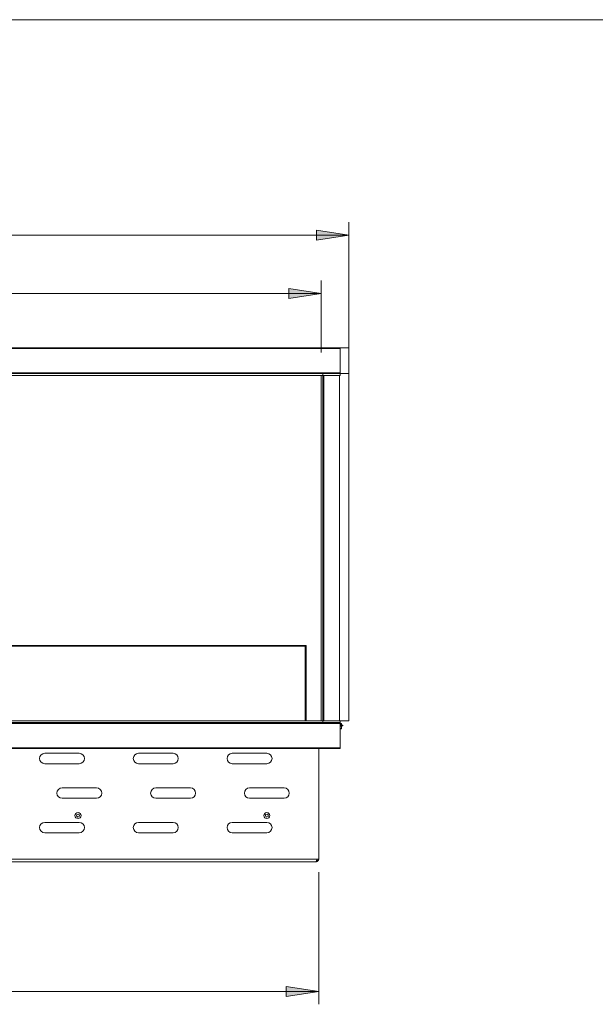
# Model space of a CAD drawing. Units: inches. Extents: x 0 to 297, y 0 to 210.
# Drawn here: x 102 to 147, y 114 to 190 of the extents above; entities that cross this region are included whole.
import ezdxf

# ---------------------------------------------------------------- set-up
doc = ezdxf.new("R2010")
doc.units = ezdxf.units.IN
doc.header["$MEASUREMENT"] = 0

# ---------------------------------------------------------------- blocks, each defined once
blk = doc.blocks.new('block 2')
at = {"color": 7, "lineweight": 5, "true_color": 0xffffff}
blk.add_lwpolyline([(10.019, 190.128), (287.02, 190.128)], dxfattribs=at)
blk = doc.blocks.new('block 1514')
at = {"color": 7, "lineweight": 9, "true_color": 0xffffff}
blk.add_lwpolyline([(127.26, 135.664), (127.26, 135.683)], dxfattribs=at)
blk = doc.blocks.new('block 1515')
at = {"color": 7, "lineweight": 9, "true_color": 0xffffff}
blk.add_open_spline([(127.247, 135.645), (127.255, 135.648), (127.26, 135.655), (127.26, 135.664)], degree=3, dxfattribs=at)
blk = doc.blocks.new('block 1516')
at = {"color": 7, "lineweight": 9, "true_color": 0xffffff}
blk.add_open_spline([(127.16, 135.615), (127.19, 135.624), (127.219, 135.634), (127.247, 135.645)], degree=3, dxfattribs=at)
blk = doc.blocks.new('block 1517')
at = {"color": 7, "lineweight": 9, "true_color": 0xffffff}
blk.add_lwpolyline([(127.143, 135.417), (127.16, 135.427)], dxfattribs=at)
blk = doc.blocks.new('block 1519')
at = {"color": 7, "lineweight": 9, "true_color": 0xffffff}
blk.add_lwpolyline([(127.143, 135.75), (127.143, 135.817)], dxfattribs=at)
blk = doc.blocks.new('block 1528')
at = {"color": 7, "lineweight": 9, "true_color": 0xffffff}
blk.add_lwpolyline([(124.36, 136.017), (124.36, 141.783)], dxfattribs=at)
blk = doc.blocks.new('block 1529')
at = {"color": 7, "lineweight": 9, "true_color": 0xffffff}
blk.add_lwpolyline([(124.36, 141.783), (124.427, 141.85)], dxfattribs=at)
blk = doc.blocks.new('block 1530')
at = {"color": 7, "lineweight": 9, "true_color": 0xffffff}
blk.add_lwpolyline([(124.427, 141.85), (124.427, 136.017)], dxfattribs=at)
blk = doc.blocks.new('block 1534')
at = {"color": 7, "lineweight": 9, "true_color": 0xffffff}
blk.add_lwpolyline([(124.36, 141.783), (60.16, 141.783)], dxfattribs=at)
blk = doc.blocks.new('block 1535')
at = {"color": 7, "lineweight": 9, "true_color": 0xffffff}
blk.add_lwpolyline([(60.093, 141.85), (124.427, 141.85)], dxfattribs=at)
blk = doc.blocks.new('block 1536')
at = {"color": 7, "lineweight": 9, "true_color": 0xffffff}
blk.add_lwpolyline([(127.727, 162.817), (127.727, 164.817)], dxfattribs=at)
blk = doc.blocks.new('block 1538')
at = {"color": 7, "lineweight": 9, "true_color": 0xffffff}
blk.add_lwpolyline([(125.727, 162.817), (127.727, 162.817)], dxfattribs=at)
blk = doc.blocks.new('block 1539')
at = {"color": 7, "lineweight": 9, "true_color": 0xffffff}
blk.add_lwpolyline([(56.793, 164.817), (127.727, 164.817)], dxfattribs=at)
blk = doc.blocks.new('block 1542')
at = {"color": 7, "lineweight": 9, "true_color": 0xffffff}
blk.add_lwpolyline([(125.246, 125.35), (59.274, 125.35)], dxfattribs=at)
blk = doc.blocks.new('block 1543')
at = {"color": 7, "lineweight": 9, "true_color": 0xffffff}
blk.add_lwpolyline([(125.193, 125.15), (59.326, 125.15)], dxfattribs=at)
blk = doc.blocks.new('block 1544')
at = {"color": 7, "lineweight": 9, "true_color": 0xffffff}
blk.add_open_spline([(125.246, 125.35), (125.242, 125.327), (125.238, 125.304), (125.235, 125.283), (125.231, 125.261), (125.227, 125.241), (125.223, 125.224), (125.219, 125.206), (125.215, 125.191), (125.211, 125.179), (125.208, 125.167), (125.204, 125.158), (125.2, 125.154), (125.198, 125.152), (125.195, 125.151), (125.193, 125.15)], degree=3, knots=[0, 0, 0, 0, 1, 1, 1, 2, 2, 2, 3, 3, 3, 4, 4, 4, 5, 5, 5, 5], dxfattribs=at)
blk = doc.blocks.new('block 1549')
at = {"color": 7, "lineweight": 9, "true_color": 0xffffff}
blk.add_lwpolyline([(105.593, 130.85), (108.26, 130.85)], dxfattribs=at)
blk = doc.blocks.new('block 1550')
at = {"color": 7, "lineweight": 9, "true_color": 0xffffff}
blk.add_open_spline([(105.593, 130.85), (105.372, 130.85), (105.193, 130.671), (105.193, 130.45), (105.193, 130.229), (105.372, 130.05), (105.593, 130.05)], degree=3, knots=[0, 0, 0, 0, 1, 1, 1, 2, 2, 2, 2], dxfattribs=at)
blk = doc.blocks.new('block 1551')
at = {"color": 7, "lineweight": 9, "true_color": 0xffffff}
blk.add_lwpolyline([(108.26, 130.05), (105.593, 130.05)], dxfattribs=at)
blk = doc.blocks.new('block 1552')
at = {"color": 7, "lineweight": 9, "true_color": 0xffffff}
blk.add_open_spline([(108.26, 130.05), (108.481, 130.05), (108.66, 130.229), (108.66, 130.45), (108.66, 130.671), (108.481, 130.85), (108.26, 130.85)], degree=3, knots=[0, 0, 0, 0, 1, 1, 1, 2, 2, 2, 2], dxfattribs=at)
blk = doc.blocks.new('block 1557')
at = {"color": 7, "lineweight": 9, "true_color": 0xffffff}
blk.add_lwpolyline([(104.26, 128.183), (106.926, 128.183)], dxfattribs=at)
blk = doc.blocks.new('block 1558')
at = {"color": 7, "lineweight": 9, "true_color": 0xffffff}
blk.add_open_spline([(104.26, 128.183), (104.039, 128.183), (103.86, 128.004), (103.86, 127.783), (103.86, 127.562), (104.039, 127.383), (104.26, 127.383)], degree=3, knots=[0, 0, 0, 0, 1, 1, 1, 2, 2, 2, 2], dxfattribs=at)
blk = doc.blocks.new('block 1559')
at = {"color": 7, "lineweight": 9, "true_color": 0xffffff}
blk.add_lwpolyline([(106.926, 127.383), (104.26, 127.383)], dxfattribs=at)
blk = doc.blocks.new('block 1560')
at = {"color": 7, "lineweight": 9, "true_color": 0xffffff}
blk.add_open_spline([(106.926, 127.383), (107.147, 127.383), (107.326, 127.562), (107.326, 127.783), (107.326, 128.004), (107.147, 128.183), (106.926, 128.183)], degree=3, knots=[0, 0, 0, 0, 1, 1, 1, 2, 2, 2, 2], dxfattribs=at)
blk = doc.blocks.new('block 1565')
at = {"color": 7, "lineweight": 9, "true_color": 0xffffff}
blk.add_lwpolyline([(104.26, 133.517), (106.926, 133.517)], dxfattribs=at)
blk = doc.blocks.new('block 1566')
at = {"color": 7, "lineweight": 9, "true_color": 0xffffff}
blk.add_open_spline([(104.26, 133.517), (104.039, 133.517), (103.86, 133.338), (103.86, 133.117), (103.86, 132.896), (104.039, 132.717), (104.26, 132.717)], degree=3, knots=[0, 0, 0, 0, 1, 1, 1, 2, 2, 2, 2], dxfattribs=at)
blk = doc.blocks.new('block 1567')
at = {"color": 7, "lineweight": 9, "true_color": 0xffffff}
blk.add_lwpolyline([(106.926, 132.717), (104.26, 132.717)], dxfattribs=at)
blk = doc.blocks.new('block 1568')
at = {"color": 7, "lineweight": 9, "true_color": 0xffffff}
blk.add_open_spline([(106.926, 132.717), (107.147, 132.717), (107.326, 132.896), (107.326, 133.117), (107.326, 133.338), (107.147, 133.517), (106.926, 133.517)], degree=3, knots=[0, 0, 0, 0, 1, 1, 1, 2, 2, 2, 2], dxfattribs=at)
blk = doc.blocks.new('block 1569')
at = {"color": 7, "lineweight": 9, "true_color": 0xffffff}
blk.add_open_spline([(121.393, 127.383), (121.614, 127.383), (121.793, 127.562), (121.793, 127.783), (121.793, 128.004), (121.614, 128.183), (121.393, 128.183)], degree=3, knots=[0, 0, 0, 0, 1, 1, 1, 2, 2, 2, 2], dxfattribs=at)
blk = doc.blocks.new('block 1570')
at = {"color": 7, "lineweight": 9, "true_color": 0xffffff}
blk.add_lwpolyline([(118.727, 128.183), (121.393, 128.183)], dxfattribs=at)
blk = doc.blocks.new('block 1571')
at = {"color": 7, "lineweight": 9, "true_color": 0xffffff}
blk.add_open_spline([(118.727, 128.183), (118.506, 128.183), (118.326, 128.004), (118.326, 127.783), (118.326, 127.562), (118.506, 127.383), (118.727, 127.383)], degree=3, knots=[0, 0, 0, 0, 1, 1, 1, 2, 2, 2, 2], dxfattribs=at)
blk = doc.blocks.new('block 1572')
at = {"color": 7, "lineweight": 9, "true_color": 0xffffff}
blk.add_lwpolyline([(121.393, 127.383), (118.727, 127.383)], dxfattribs=at)
blk = doc.blocks.new('block 1573')
at = {"color": 7, "lineweight": 9, "true_color": 0xffffff}
blk.add_open_spline([(122.727, 130.05), (122.947, 130.05), (123.127, 130.229), (123.127, 130.45), (123.127, 130.671), (122.947, 130.85), (122.727, 130.85)], degree=3, knots=[0, 0, 0, 0, 1, 1, 1, 2, 2, 2, 2], dxfattribs=at)
blk = doc.blocks.new('block 1574')
at = {"color": 7, "lineweight": 9, "true_color": 0xffffff}
blk.add_lwpolyline([(120.06, 130.85), (122.727, 130.85)], dxfattribs=at)
blk = doc.blocks.new('block 1575')
at = {"color": 7, "lineweight": 9, "true_color": 0xffffff}
blk.add_open_spline([(120.06, 130.85), (119.839, 130.85), (119.66, 130.671), (119.66, 130.45), (119.66, 130.229), (119.839, 130.05), (120.06, 130.05)], degree=3, knots=[0, 0, 0, 0, 1, 1, 1, 2, 2, 2, 2], dxfattribs=at)
blk = doc.blocks.new('block 1576')
at = {"color": 7, "lineweight": 9, "true_color": 0xffffff}
blk.add_lwpolyline([(122.727, 130.05), (120.06, 130.05)], dxfattribs=at)
blk = doc.blocks.new('block 1577')
at = {"color": 7, "lineweight": 9, "true_color": 0xffffff}
blk.add_open_spline([(121.393, 132.717), (121.614, 132.717), (121.793, 132.896), (121.793, 133.117), (121.793, 133.338), (121.614, 133.517), (121.393, 133.517)], degree=3, knots=[0, 0, 0, 0, 1, 1, 1, 2, 2, 2, 2], dxfattribs=at)
blk = doc.blocks.new('block 1578')
at = {"color": 7, "lineweight": 9, "true_color": 0xffffff}
blk.add_lwpolyline([(118.727, 133.517), (121.393, 133.517)], dxfattribs=at)
blk = doc.blocks.new('block 1579')
at = {"color": 7, "lineweight": 9, "true_color": 0xffffff}
blk.add_open_spline([(118.727, 133.517), (118.506, 133.517), (118.326, 133.338), (118.326, 133.117), (118.326, 132.896), (118.506, 132.717), (118.727, 132.717)], degree=3, knots=[0, 0, 0, 0, 1, 1, 1, 2, 2, 2, 2], dxfattribs=at)
blk = doc.blocks.new('block 1580')
at = {"color": 7, "lineweight": 9, "true_color": 0xffffff}
blk.add_lwpolyline([(121.393, 132.717), (118.727, 132.717)], dxfattribs=at)
blk = doc.blocks.new('block 1581')
at = {"color": 7, "lineweight": 9, "true_color": 0xffffff}
blk.add_open_spline([(114.16, 132.717), (114.381, 132.717), (114.56, 132.896), (114.56, 133.117), (114.56, 133.338), (114.381, 133.517), (114.16, 133.517)], degree=3, knots=[0, 0, 0, 0, 1, 1, 1, 2, 2, 2, 2], dxfattribs=at)
blk = doc.blocks.new('block 1582')
at = {"color": 7, "lineweight": 9, "true_color": 0xffffff}
blk.add_lwpolyline([(111.493, 133.517), (114.16, 133.517)], dxfattribs=at)
blk = doc.blocks.new('block 1583')
at = {"color": 7, "lineweight": 9, "true_color": 0xffffff}
blk.add_open_spline([(111.493, 133.517), (111.272, 133.517), (111.093, 133.338), (111.093, 133.117), (111.093, 132.896), (111.272, 132.717), (111.493, 132.717)], degree=3, knots=[0, 0, 0, 0, 1, 1, 1, 2, 2, 2, 2], dxfattribs=at)
blk = doc.blocks.new('block 1584')
at = {"color": 7, "lineweight": 9, "true_color": 0xffffff}
blk.add_lwpolyline([(114.16, 132.717), (111.493, 132.717)], dxfattribs=at)
blk = doc.blocks.new('block 1585')
at = {"color": 7, "lineweight": 9, "true_color": 0xffffff}
blk.add_open_spline([(114.16, 127.383), (114.381, 127.383), (114.56, 127.562), (114.56, 127.783), (114.56, 128.004), (114.381, 128.183), (114.16, 128.183)], degree=3, knots=[0, 0, 0, 0, 1, 1, 1, 2, 2, 2, 2], dxfattribs=at)
blk = doc.blocks.new('block 1586')
at = {"color": 7, "lineweight": 9, "true_color": 0xffffff}
blk.add_lwpolyline([(111.493, 128.183), (114.16, 128.183)], dxfattribs=at)
blk = doc.blocks.new('block 1587')
at = {"color": 7, "lineweight": 9, "true_color": 0xffffff}
blk.add_open_spline([(111.493, 128.183), (111.272, 128.183), (111.093, 128.004), (111.093, 127.783), (111.093, 127.562), (111.272, 127.383), (111.493, 127.383)], degree=3, knots=[0, 0, 0, 0, 1, 1, 1, 2, 2, 2, 2], dxfattribs=at)
blk = doc.blocks.new('block 1588')
at = {"color": 7, "lineweight": 9, "true_color": 0xffffff}
blk.add_lwpolyline([(114.16, 127.383), (111.493, 127.383)], dxfattribs=at)
blk = doc.blocks.new('block 1589')
at = {"color": 7, "lineweight": 9, "true_color": 0xffffff}
blk.add_open_spline([(115.493, 130.05), (115.714, 130.05), (115.893, 130.229), (115.893, 130.45), (115.893, 130.671), (115.714, 130.85), (115.493, 130.85)], degree=3, knots=[0, 0, 0, 0, 1, 1, 1, 2, 2, 2, 2], dxfattribs=at)
blk = doc.blocks.new('block 1590')
at = {"color": 7, "lineweight": 9, "true_color": 0xffffff}
blk.add_lwpolyline([(112.827, 130.85), (115.493, 130.85)], dxfattribs=at)
blk = doc.blocks.new('block 1591')
at = {"color": 7, "lineweight": 9, "true_color": 0xffffff}
blk.add_open_spline([(112.827, 130.85), (112.606, 130.85), (112.427, 130.671), (112.427, 130.45), (112.427, 130.229), (112.606, 130.05), (112.827, 130.05)], degree=3, knots=[0, 0, 0, 0, 1, 1, 1, 2, 2, 2, 2], dxfattribs=at)
blk = doc.blocks.new('block 1592')
at = {"color": 7, "lineweight": 9, "true_color": 0xffffff}
blk.add_lwpolyline([(115.493, 130.05), (112.827, 130.05)], dxfattribs=at)
blk = doc.blocks.new('block 1617')
at = {"color": 7, "lineweight": 9, "true_color": 0xffffff}
blk.add_lwpolyline([(125.393, 125.35), (125.393, 133.883)], dxfattribs=at)
blk = doc.blocks.new('block 1644')
at = {"color": 7, "lineweight": 9, "true_color": 0xffffff}
blk.add_lwpolyline([(125.246, 125.35), (125.393, 125.35)], dxfattribs=at)
blk = doc.blocks.new('block 1647')
at = {"color": 7, "lineweight": 9, "true_color": 0xffffff}
blk.add_open_spline([(125.23, 125.257), (125.23, 125.257), (125.231, 125.257), (125.231, 125.258), (125.244, 125.26), (125.255, 125.27), (125.264, 125.279), (125.273, 125.289), (125.281, 125.3), (125.286, 125.312), (125.29, 125.324), (125.292, 125.337), (125.293, 125.35)], degree=3, knots=[0, 0, 0, 0, 1, 1, 1, 2, 2, 2, 3, 3, 3, 4, 4, 4, 4], dxfattribs=at)
blk = doc.blocks.new('block 1648')
at = {"color": 7, "lineweight": 9, "true_color": 0xffffff}
blk.add_open_spline([(125.193, 125.15), (125.219, 125.153), (125.246, 125.156), (125.27, 125.165), (125.294, 125.174), (125.316, 125.19), (125.335, 125.209), (125.353, 125.227), (125.369, 125.249), (125.378, 125.273), (125.387, 125.298), (125.39, 125.324), (125.393, 125.35)], degree=3, knots=[0, 0, 0, 0, 1, 1, 1, 2, 2, 2, 3, 3, 3, 4, 4, 4, 4], dxfattribs=at)
blk = doc.blocks.new('block 1649')
at = {"color": 7, "lineweight": 9, "true_color": 0xffffff}
blk.add_lwpolyline([(127.06, 135.817), (57.46, 135.817)], dxfattribs=at)
blk = doc.blocks.new('block 1650')
at = {"color": 7, "lineweight": 9, "true_color": 0xffffff}
blk.add_lwpolyline([(127.06, 135.817), (127.06, 133.95)], dxfattribs=at)
blk = doc.blocks.new('block 1651')
at = {"color": 7, "lineweight": 9, "true_color": 0xffffff}
blk.add_lwpolyline([(127.06, 133.95), (57.46, 133.95)], dxfattribs=at)
blk = doc.blocks.new('block 1653')
at = {"color": 7, "lineweight": 9, "true_color": 0xffffff}
blk.add_lwpolyline([(127.06, 135.883), (127.06, 135.817)], dxfattribs=at)
blk = doc.blocks.new('block 1655')
at = {"color": 7, "lineweight": 9, "true_color": 0xffffff}
blk.add_lwpolyline([(127.06, 133.883), (57.46, 133.883)], dxfattribs=at)
blk = doc.blocks.new('block 1656')
at = {"color": 7, "lineweight": 9, "true_color": 0xffffff}
blk.add_lwpolyline([(127.06, 133.95), (127.06, 133.883)], dxfattribs=at)
blk = doc.blocks.new('block 1658')
at = {"color": 7, "lineweight": 9, "true_color": 0xffffff}
blk.add_lwpolyline([(127.06, 164.75), (57.46, 164.75)], dxfattribs=at)
blk = doc.blocks.new('block 1659')
at = {"color": 7, "lineweight": 9, "true_color": 0xffffff}
blk.add_lwpolyline([(127.06, 164.75), (127.06, 162.883)], dxfattribs=at)
blk = doc.blocks.new('block 1660')
at = {"color": 7, "lineweight": 9, "true_color": 0xffffff}
blk.add_lwpolyline([(127.06, 162.883), (57.46, 162.883)], dxfattribs=at)
blk = doc.blocks.new('block 1662')
at = {"color": 7, "lineweight": 9, "true_color": 0xffffff}
blk.add_lwpolyline([(125.727, 162.683), (125.727, 162.817)], dxfattribs=at)
blk = doc.blocks.new('block 1663')
at = {"color": 7, "lineweight": 9, "true_color": 0xffffff}
blk.add_lwpolyline([(58.793, 162.683), (125.727, 162.683)], dxfattribs=at)
blk = doc.blocks.new('block 1665')
at = {"color": 7, "lineweight": 9, "true_color": 0xffffff}
blk.add_lwpolyline([(58.793, 162.817), (125.727, 162.817)], dxfattribs=at)
blk = doc.blocks.new('block 1669')
at = {"color": 7, "lineweight": 9, "true_color": 0xffffff}
blk.add_lwpolyline([(127.06, 162.683), (127.06, 162.817)], dxfattribs=at)
blk = doc.blocks.new('block 1670')
at = {"color": 7, "lineweight": 9, "true_color": 0xffffff}
blk.add_lwpolyline([(125.727, 162.683), (127.06, 162.683)], dxfattribs=at)
blk = doc.blocks.new('block 1671')
at = {"color": 7, "lineweight": 9, "true_color": 0xffffff}
blk.add_lwpolyline([(125.727, 162.817), (127.06, 162.817)], dxfattribs=at)
blk = doc.blocks.new('block 1673')
at = {"color": 7, "lineweight": 9, "true_color": 0xffffff}
blk.add_lwpolyline([(125.727, 135.883), (125.727, 136.017)], dxfattribs=at)
blk = doc.blocks.new('block 1674')
at = {"color": 7, "lineweight": 9, "true_color": 0xffffff}
blk.add_lwpolyline([(58.793, 135.883), (125.727, 135.883)], dxfattribs=at)
blk = doc.blocks.new('block 1675')
at = {"color": 7, "lineweight": 9, "true_color": 0xffffff}
blk.add_lwpolyline([(58.793, 136.017), (125.727, 136.017)], dxfattribs=at)
blk = doc.blocks.new('block 1679')
at = {"color": 7, "lineweight": 9, "true_color": 0xffffff}
blk.add_lwpolyline([(127.06, 135.883), (127.06, 136.017)], dxfattribs=at)
blk = doc.blocks.new('block 1680')
at = {"color": 7, "lineweight": 9, "true_color": 0xffffff}
blk.add_lwpolyline([(125.727, 135.883), (127.06, 135.883)], dxfattribs=at)
blk = doc.blocks.new('block 1681')
at = {"color": 7, "lineweight": 9, "true_color": 0xffffff}
blk.add_lwpolyline([(125.727, 136.017), (127.06, 136.017)], dxfattribs=at)
blk = doc.blocks.new('block 1682')
at = {"color": 7, "lineweight": 9, "true_color": 0xffffff}
blk.add_lwpolyline([(125.593, 162.683), (125.593, 136.017)], dxfattribs=at)
blk = doc.blocks.new('block 1683')
at = {"color": 7, "lineweight": 9, "true_color": 0xffffff}
blk.add_lwpolyline([(125.727, 162.683), (125.727, 136.017)], dxfattribs=at)
blk = doc.blocks.new('block 1684')
at = {"color": 7, "lineweight": 9, "true_color": 0xffffff}
blk.add_lwpolyline([(125.593, 136.017), (125.727, 136.017)], dxfattribs=at)
blk = doc.blocks.new('block 1685')
at = {"color": 7, "lineweight": 9, "true_color": 0xffffff}
blk.add_lwpolyline([(125.593, 162.683), (125.727, 162.683)], dxfattribs=at)
blk = doc.blocks.new('block 1690')
at = {"color": 7, "lineweight": 9, "true_color": 0xffffff}
blk.add_lwpolyline([(127.26, 135.683), (127.06, 135.683)], dxfattribs=at)
blk = doc.blocks.new('block 1691')
at = {"color": 7, "lineweight": 9, "true_color": 0xffffff}
blk.add_open_spline([(127.16, 135.615), (127.16, 135.615), (127.158, 135.616), (127.158, 135.616), (127.158, 135.616), (127.156, 135.618), (127.156, 135.618), (127.156, 135.618), (127.154, 135.622), (127.154, 135.622), (127.154, 135.622), (127.152, 135.626), (127.152, 135.626)], degree=3, knots=[0, 0, 0, 0, 1, 1, 1, 2, 2, 2, 3, 3, 3, 4, 4, 4, 4], dxfattribs=at)
blk = doc.blocks.new('block 1692')
at = {"color": 7, "lineweight": 9, "true_color": 0xffffff}
blk.add_open_spline([(127.06, 135.616), (127.091, 135.617), (127.122, 135.621), (127.152, 135.626)], degree=3, dxfattribs=at)
blk = doc.blocks.new('block 1693')
at = {"color": 7, "lineweight": 9, "true_color": 0xffffff}
blk.add_lwpolyline([(127.143, 135.417), (127.06, 135.417)], dxfattribs=at)
blk = doc.blocks.new('block 1694')
at = {"color": 7, "lineweight": 9, "true_color": 0xffffff}
blk.add_lwpolyline([(127.06, 135.43), (127.152, 135.447)], dxfattribs=at)
blk = doc.blocks.new('block 1695')
at = {"color": 7, "lineweight": 9, "true_color": 0xffffff}
blk.add_open_spline([(127.152, 135.447), (127.155, 135.436), (127.157, 135.425), (127.16, 135.427), (127.162, 135.427), (127.165, 135.437), (127.167, 135.447)], degree=3, knots=[0, 0, 0, 0, 1, 1, 1, 2, 2, 2, 2], dxfattribs=at)
blk = doc.blocks.new('block 1696')
at = {"color": 7, "lineweight": 9, "true_color": 0xffffff}
blk.add_lwpolyline([(127.152, 135.626), (127.152, 135.447)], dxfattribs=at)
blk = doc.blocks.new('block 1697')
at = {"color": 7, "lineweight": 9, "true_color": 0xffffff}
blk.add_lwpolyline([(127.167, 135.617), (127.167, 135.447)], dxfattribs=at)
blk = doc.blocks.new('block 1698')
at = {"color": 7, "lineweight": 9, "true_color": 0xffffff}
blk.add_open_spline([(107.06, 128.717), (107.06, 128.846), (106.955, 128.95), (106.827, 128.95), (106.698, 128.95), (106.593, 128.846), (106.593, 128.717), (106.593, 128.588), (106.698, 128.483), (106.827, 128.483), (106.955, 128.483), (107.06, 128.588), (107.06, 128.717), (107.06, 128.717), (107.06, 128.717), (107.06, 128.717)], degree=3, knots=[0, 0, 0, 0, 1, 1, 1, 2, 2, 2, 3, 3, 3, 4, 4, 4, 5, 5, 5, 5], dxfattribs=at)
blk = doc.blocks.new('block 1699')
at = {"color": 7, "lineweight": 9, "true_color": 0xffffff}
blk.add_lwpolyline([(106.918, 128.646), (106.933, 128.761)], dxfattribs=at)
blk = doc.blocks.new('block 1700')
at = {"color": 7, "lineweight": 9, "true_color": 0xffffff}
blk.add_lwpolyline([(106.933, 128.761), (106.842, 128.831)], dxfattribs=at)
blk = doc.blocks.new('block 1701')
at = {"color": 7, "lineweight": 9, "true_color": 0xffffff}
blk.add_lwpolyline([(106.735, 128.787), (106.72, 128.672)], dxfattribs=at)
blk = doc.blocks.new('block 1702')
at = {"color": 7, "lineweight": 9, "true_color": 0xffffff}
blk.add_lwpolyline([(106.72, 128.672), (106.766, 128.637)], dxfattribs=at)
blk = doc.blocks.new('block 1703')
at = {"color": 7, "lineweight": 9, "true_color": 0xffffff}
blk.add_lwpolyline([(106.766, 128.637), (106.812, 128.602)], dxfattribs=at)
blk = doc.blocks.new('block 1704')
at = {"color": 7, "lineweight": 9, "true_color": 0xffffff}
blk.add_lwpolyline([(106.812, 128.602), (106.918, 128.646)], dxfattribs=at)
blk = doc.blocks.new('block 1705')
at = {"color": 7, "lineweight": 9, "true_color": 0xffffff}
blk.add_lwpolyline([(106.842, 128.831), (106.735, 128.787)], dxfattribs=at)
blk = doc.blocks.new('block 1722')
at = {"color": 7, "lineweight": 9, "true_color": 0xffffff}
blk.add_open_spline([(121.627, 128.717), (121.627, 128.846), (121.522, 128.95), (121.393, 128.95), (121.264, 128.95), (121.16, 128.846), (121.16, 128.717), (121.16, 128.588), (121.264, 128.483), (121.393, 128.483), (121.522, 128.483), (121.627, 128.588), (121.627, 128.717), (121.627, 128.717), (121.627, 128.717), (121.627, 128.717)], degree=3, knots=[0, 0, 0, 0, 1, 1, 1, 2, 2, 2, 3, 3, 3, 4, 4, 4, 5, 5, 5, 5], dxfattribs=at)
blk = doc.blocks.new('block 1723')
at = {"color": 7, "lineweight": 9, "true_color": 0xffffff}
blk.add_lwpolyline([(121.485, 128.646), (121.5, 128.761)], dxfattribs=at)
blk = doc.blocks.new('block 1724')
at = {"color": 7, "lineweight": 9, "true_color": 0xffffff}
blk.add_lwpolyline([(121.5, 128.761), (121.408, 128.831)], dxfattribs=at)
blk = doc.blocks.new('block 1725')
at = {"color": 7, "lineweight": 9, "true_color": 0xffffff}
blk.add_lwpolyline([(121.408, 128.831), (121.301, 128.787)], dxfattribs=at)
blk = doc.blocks.new('block 1726')
at = {"color": 7, "lineweight": 9, "true_color": 0xffffff}
blk.add_lwpolyline([(121.301, 128.787), (121.286, 128.672)], dxfattribs=at)
blk = doc.blocks.new('block 1727')
at = {"color": 7, "lineweight": 9, "true_color": 0xffffff}
blk.add_lwpolyline([(121.286, 128.672), (121.332, 128.637)], dxfattribs=at)
blk = doc.blocks.new('block 1728')
at = {"color": 7, "lineweight": 9, "true_color": 0xffffff}
blk.add_lwpolyline([(121.332, 128.637), (121.378, 128.602)], dxfattribs=at)
blk = doc.blocks.new('block 1729')
at = {"color": 7, "lineweight": 9, "true_color": 0xffffff}
blk.add_lwpolyline([(121.378, 128.602), (121.485, 128.646)], dxfattribs=at)
blk = doc.blocks.new('block 1738')
at = {"color": 7, "lineweight": 9, "true_color": 0xffffff}
blk.add_lwpolyline([(127.727, 162.817), (127.727, 136.017)], dxfattribs=at)
blk = doc.blocks.new('block 1739')
at = {"color": 7, "lineweight": 9, "true_color": 0xffffff}
blk.add_lwpolyline([(127.727, 136.017), (125.727, 136.017)], dxfattribs=at)
blk = doc.blocks.new('block 1744')
at = {"color": 7, "lineweight": 9, "true_color": 0xffffff}
blk.add_lwpolyline([(127.06, 135.75), (127.143, 135.75)], dxfattribs=at)
blk = doc.blocks.new('block 1745')
at = {"color": 7, "lineweight": 9, "true_color": 0xffffff}
blk.add_lwpolyline([(127.06, 135.817), (127.143, 135.817)], dxfattribs=at)
blk = doc.blocks.new('block 1746')
at = {"color": 7, "lineweight": 9, "true_color": 0xffffff}
blk.add_lwpolyline([(125.793, 162.683), (125.793, 136.017)], dxfattribs=at)
blk = doc.blocks.new('block 1747')
at = {"color": 7, "lineweight": 9, "true_color": 0xffffff}
blk.add_lwpolyline([(125.793, 162.683), (126.993, 162.683)], dxfattribs=at)
blk = doc.blocks.new('block 1748')
at = {"color": 7, "lineweight": 9, "true_color": 0xffffff}
blk.add_lwpolyline([(126.993, 162.683), (126.993, 136.017)], dxfattribs=at)
blk = doc.blocks.new('block 1749')
at = {"color": 7, "lineweight": 9, "true_color": 0xffffff}
blk.add_lwpolyline([(125.793, 136.017), (126.993, 136.017)], dxfattribs=at)
blk = doc.blocks.new('block 1754')
at = {"color": 8, "lineweight": 9, "true_color": 0x808080}
blk.add_lwpolyline([(127.06, 135.664), (127.26, 135.664)], dxfattribs=at)
blk = doc.blocks.new('block 1755')
at = {"color": 8, "lineweight": 9, "true_color": 0x808080}
blk.add_lwpolyline([(127.247, 135.645), (127.06, 135.645)], dxfattribs=at)
blk = doc.blocks.new('block 1757')
at = {"true_color": 0xffffff}
h = blk.add_hatch(color=7, dxfattribs=at)
h.dxf.hatch_style = 2
h.paths.add_polyline_path([(125.393, 115.15), (122.893, 115.534), (122.893, 114.765)])
at = {"lineweight": 0}
blk.add_lwpolyline([(125.393, 115.15), (122.893, 115.534), (122.893, 114.765), (125.393, 115.15)], dxfattribs=at)
blk = doc.blocks.new('block 1758')
at = {"true_color": 0xffffff}
h = blk.add_hatch(color=7, dxfattribs=at)
h.dxf.hatch_style = 2
h.paths.add_polyline_path([(59.126, 115.15), (61.627, 114.765), (61.627, 115.534)])
at = {"lineweight": 0}
blk.add_lwpolyline([(59.126, 115.15), (61.627, 114.765), (61.627, 115.534), (59.126, 115.15)], dxfattribs=at)
blk = doc.blocks.new('block 1759')
at = {"lineweight": 0}
blk.add_lwpolyline([(125.393, 124.35), (125.393, 114.15)], dxfattribs=at)
blk = doc.blocks.new('block 1760')
at = {"lineweight": 0}
blk.add_lwpolyline([(59.126, 124.35), (59.126, 114.15)], dxfattribs=at)
blk = doc.blocks.new('block 1761')
at = {"lineweight": 0}
blk.add_lwpolyline([(125.393, 115.15), (59.126, 115.15)], dxfattribs=at)
blk = doc.blocks.new('block 1762')
at = {"color": 7, "true_color": 0xffffff, "insert": (89.234, 115.872), "char_height": 2.5, "attachment_point": 7}
blk.add_mtext('\\fMyriad Pro|b0|i0|c0|p34;\\W0.7;994', dxfattribs=at)
blk = doc.blocks.new('block 1756')
for name in ['block 1760', 'block 1759', 'block 1762', 'block 1758', 'block 1757', 'block 1761']:
    blk.add_blockref(name, (0, 0))
blk = doc.blocks.new('block 1778')
at = {"true_color": 0xffffff}
h = blk.add_hatch(color=7, dxfattribs=at)
h.dxf.hatch_style = 2
h.paths.add_polyline_path([(58.926, 168.991), (61.427, 168.607), (61.427, 169.376)])
at = {"lineweight": 0}
blk.add_lwpolyline([(58.926, 168.991), (61.427, 168.607), (61.427, 169.376), (58.926, 168.991)], dxfattribs=at)
blk = doc.blocks.new('block 1779')
at = {"true_color": 0xffffff}
h = blk.add_hatch(color=7, dxfattribs=at)
h.dxf.hatch_style = 2
h.paths.add_polyline_path([(125.593, 168.991), (123.093, 169.376), (123.093, 168.607)])
at = {"lineweight": 0}
blk.add_lwpolyline([(125.593, 168.991), (123.093, 169.376), (123.093, 168.607), (125.593, 168.991)], dxfattribs=at)
blk = doc.blocks.new('block 1780')
at = {"lineweight": 0}
blk.add_lwpolyline([(58.926, 164.454), (58.926, 169.991)], dxfattribs=at)
blk = doc.blocks.new('block 1781')
at = {"lineweight": 0}
blk.add_lwpolyline([(125.593, 164.454), (125.593, 169.991)], dxfattribs=at)
blk = doc.blocks.new('block 1782')
at = {"lineweight": 0}
blk.add_lwpolyline([(58.926, 168.991), (125.593, 168.991)], dxfattribs=at)
blk = doc.blocks.new('block 1783')
at = {"color": 7, "true_color": 0xffffff, "insert": (88.059, 169.714), "char_height": 2.5, "attachment_point": 7}
blk.add_mtext('\\fMyriad Pro|b0|i0|c0|p34;\\W0.7;1000', dxfattribs=at)
blk = doc.blocks.new('block 1777')
for name in ['block 1783', 'block 1780', 'block 1781', 'block 1778', 'block 1782', 'block 1779']:
    blk.add_blockref(name, (0, 0))
blk = doc.blocks.new('block 1785')
at = {"true_color": 0xffffff}
h = blk.add_hatch(color=7, dxfattribs=at)
h.dxf.hatch_style = 2
h.paths.add_polyline_path([(127.727, 173.51), (125.226, 173.895), (125.226, 173.126)])
at = {"lineweight": 0}
blk.add_lwpolyline([(127.727, 173.51), (125.226, 173.895), (125.226, 173.126), (127.727, 173.51)], dxfattribs=at)
blk = doc.blocks.new('block 1786')
at = {"true_color": 0xffffff}
h = blk.add_hatch(color=7, dxfattribs=at)
h.dxf.hatch_style = 2
h.paths.add_polyline_path([(56.793, 173.51), (59.293, 173.126), (59.293, 173.895)])
at = {"lineweight": 0}
blk.add_lwpolyline([(56.793, 173.51), (59.293, 173.126), (59.293, 173.895), (56.793, 173.51)], dxfattribs=at)
blk = doc.blocks.new('block 1787')
at = {"lineweight": 0}
blk.add_lwpolyline([(127.727, 163.817), (127.727, 174.51)], dxfattribs=at)
blk = doc.blocks.new('block 1788')
at = {"lineweight": 0}
blk.add_lwpolyline([(56.793, 163.817), (56.793, 174.51)], dxfattribs=at)
blk = doc.blocks.new('block 1789')
at = {"lineweight": 0}
blk.add_lwpolyline([(127.727, 173.51), (56.793, 173.51)], dxfattribs=at)
blk = doc.blocks.new('block 1790')
at = {"color": 7, "true_color": 0xffffff, "insert": (88.059, 174.233), "char_height": 2.5, "attachment_point": 7}
blk.add_mtext('\\fMyriad Pro|b0|i0|c0|p34;\\W0.7;1064', dxfattribs=at)
blk = doc.blocks.new('block 1784')
for name in ['block 1790', 'block 1788', 'block 1787', 'block 1786', 'block 1789', 'block 1785']:
    blk.add_blockref(name, (0, 0))

msp = doc.modelspace()

# ---------------------------------------------------------------- block references
for name in ['block 2', 'block 1784', 'block 1777', 'block 1539', 'block 1658', 'block 1659', 'block 1536', 'block 1660', 'block 1665', 'block 1663', 'block 1682', 'block 1685', 'block 1538', 'block 1662', 'block 1671', 'block 1670', 'block 1683', 'block 1746', 'block 1747', 'block 1748', 'block 1669', 'block 1738', 'block 1535', 'block 1534', 'block 1529', 'block 1528', 'block 1530', 'block 1675', 'block 1684', 'block 1673', 'block 1681', 'block 1739', 'block 1749', 'block 1679', 'block 1649', 'block 1674', 'block 1680', 'block 1653', 'block 1650', 'block 1745', 'block 1744', 'block 1690', 'block 1754', 'block 1755', 'block 1692', 'block 1694', 'block 1693', 'block 1519', 'block 1517', 'block 1691', 'block 1696', 'block 1695', 'block 1516', 'block 1697', 'block 1515', 'block 1514', 'block 1651', 'block 1655', 'block 1617', 'block 1656', 'block 1566', 'block 1565', 'block 1568', 'block 1583', 'block 1582', 'block 1581', 'block 1579', 'block 1578', 'block 1577', 'block 1567', 'block 1584', 'block 1580', 'block 1550', 'block 1549', 'block 1552', 'block 1591', 'block 1590', 'block 1589', 'block 1575', 'block 1574', 'block 1573', 'block 1551', 'block 1592', 'block 1576', 'block 1698', 'block 1701', 'block 1702', 'block 1705', 'block 1703', 'block 1704', 'block 1700', 'block 1699', 'block 1722', 'block 1726', 'block 1727', 'block 1725', 'block 1728', 'block 1729', 'block 1724', 'block 1723', 'block 1558', 'block 1557', 'block 1560', 'block 1587', 'block 1586', 'block 1585', 'block 1571', 'block 1570', 'block 1569', 'block 1559', 'block 1588', 'block 1572', 'block 1542', 'block 1543', 'block 1544', 'block 1648', 'block 1647', 'block 1644', 'block 1756']:
    msp.add_blockref(name, (0, 0))

doc.saveas('drawing.dxf')
